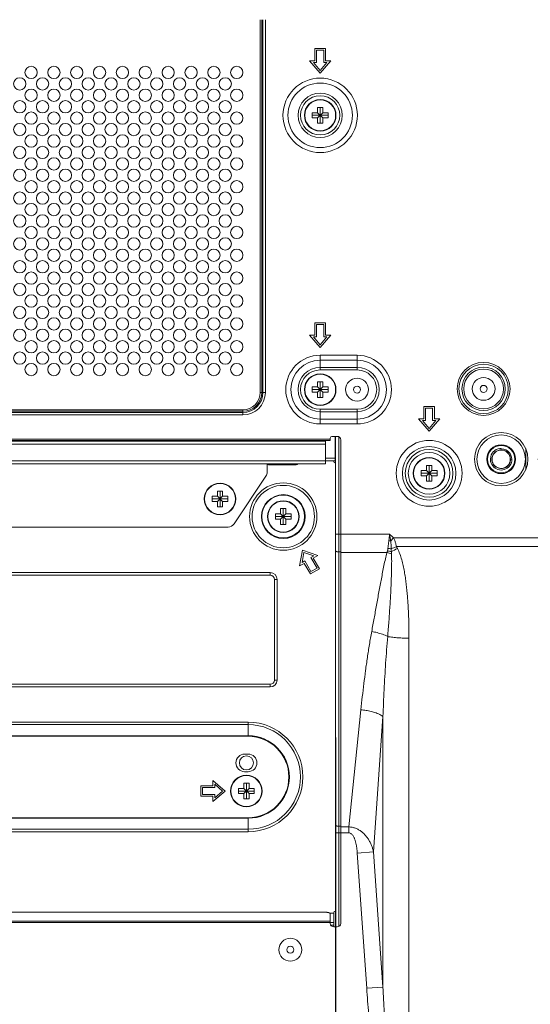
# Model space of a CAD drawing. Extents: x 12 to 160, y 0 to 111.
# Drawn here: x 128 to 134, y 47 to 58 of the extents above; entities that cross this region are included whole.
import ezdxf

# ---------------------------------------------------------------- set-up
doc = ezdxf.new("R2010")
doc.units = 0
doc.header["$MEASUREMENT"] = 0
doc.linetypes.add('CONTINUOUS__', pattern=[0])
doc.linetypes.add('DCAD_CONTINUOUS', pattern=[0])
doc.layers.get('0').update_dxf_attribs({"linetype": 'DCAD_CONTINUOUS', "lineweight": 0})
doc.layers.add('00_COMPONENTS', color=7, linetype='DCAD_CONTINUOUS', lineweight=0)
doc.styles.add('DC_TEXTSTYLE4', font='arial.ttf', dxfattribs={"height": 0.8})
doc.dimstyles.get("Standard").update_dxf_attribs({"dimtxt": 0.18, "dimasz": 0.18, "dimexe": 0.18, "dimexo": 0.0625, "dimgap": 0.09, "dimtad": 0, "dimtih": 1, "dimtoh": 1, "dimdec": 4, "dimzin": 0, "dimdsep": 46, "dimtxsty": 'Standard', "dimcen": 0.09, "dimadec": 0, "dimazin": 0, "dimtfac": 1, "dimtdec": 4, "dimtofl": 0, "dimtmove": 0, "dimatfit": 3, "dimfxl": 0, "dimtolj": 1, "dimtzin": 0, "dimarcsym": 0})

# ---------------------------------------------------------------- blocks, each defined once
blk = doc.blocks.new('*D13')
at = {"color": 0, "lineweight": -2, "ltscale": 0.07874}
for p, q in [((133.884, 52.818), (154.086, 52.818)), ((153.686, 52.018), (153.686, 50.487)), ((153.686, 45.453), (153.686, 46.984)), ((150.035, 44.653), (154.086, 44.653))]:
    blk.add_line(p, q, dxfattribs=at)
at = {"color": 0}
for points in [[(153.819, 52.018), (153.552, 52.018), (153.686, 52.818)], [(153.552, 45.453), (153.819, 45.453), (153.686, 44.653)]]:
    blk.add_solid(points, dxfattribs=at)
at = {"layer": 'Defpoints', "color": 0}
for p in [(133.484, 52.818), (153.686, 52.818), (149.635, 44.653)]:
    blk.add_point(p, dxfattribs=at)
at = {"color": 0, "lineweight": 0, "insert": (153.686, 48.735), "char_height": 0.8, "attachment_point": 5, "rotation": 90, "style": 'DC_TEXTSTYLE4'}
blk.add_mtext('\\A1;8.165', dxfattribs=at)
blk = doc.blocks.new('*D15')
at = {"color": 0, "lineweight": -2, "ltscale": 0.07874}
for p, q in [((131.617, 49.7), (131.617, 42.909)), ((152.056, 44.807), (152.056, 42.909)), ((132.417, 43.309), (139.77, 43.309)), ((151.256, 43.309), (143.903, 43.309))]:
    blk.add_line(p, q, dxfattribs=at)
at = {"color": 0}
for points in [[(132.417, 43.442), (132.417, 43.175), (131.617, 43.309)], [(151.256, 43.175), (151.256, 43.442), (152.056, 43.309)]]:
    blk.add_solid(points, dxfattribs=at)
at = {"layer": 'Defpoints', "color": 0}
for p in [(131.617, 50.1), (152.056, 45.207), (131.617, 43.309)]:
    blk.add_point(p, dxfattribs=at)
at = {"color": 0, "lineweight": 0, "insert": (141.837, 43.309), "char_height": 0.8, "attachment_point": 5, "style": 'DC_TEXTSTYLE4'}
blk.add_mtext('\\A1;20.439', dxfattribs=at)

msp = doc.modelspace()

# ---------------------------------------------------------------- linework, layer by layer
at = {"layer": '00_COMPONENTS', "color": 7, "linetype": 'CONTINUOUS__', "lineweight": 0, "ltscale": 0.004921}
for p, q in [((130.7746, 57.7377), (130.7746, 53.5645)), ((130.7913, 57.7377), (130.7913, 53.5645)), ((130.8044, 57.7377), (130.8044, 53.5645)), ((130.8322, 57.7377), (130.8322, 53.5645)), ((131.5049, 57.4149), (131.3868, 57.4149)), ((131.3868, 57.4149), (131.3868, 57.2771)), ((131.4064, 57.3952), (131.4852, 57.3952)), ((131.4064, 57.2574), (131.4064, 57.3952)), ((131.4852, 57.3952), (131.4852, 57.2574)), ((131.5049, 57.2771), (131.5049, 57.4149)), ((131.3868, 57.2771), (131.3277, 57.2771)), ((131.3277, 57.2771), (131.4458, 57.1393)), ((131.3705, 57.2574), (131.4064, 57.2574)), ((131.4458, 57.1696), (131.3705, 57.2574)), ((131.4458, 57.1393), (131.5639, 57.2771)), ((131.5211, 57.2574), (131.4458, 57.1696)), ((131.4852, 57.2574), (131.5211, 57.2574)), ((131.5639, 57.2771), (131.5049, 57.2771)), ((131.3572, 56.6964), (131.4163, 56.6964)), ((131.3572, 56.6373), (131.3572, 56.6964)), ((131.3572, 56.6669), (131.5344, 56.6669)), ((131.4163, 56.7554), (131.4753, 56.7554)), ((131.4163, 56.6964), (131.4163, 56.7554)), ((131.4163, 56.6964), (131.4753, 56.6373)), ((131.4163, 56.6373), (131.4753, 56.6964)), ((131.4458, 56.5783), (131.4458, 56.7554)), ((131.4753, 56.7554), (131.4753, 56.6964)), ((131.4753, 56.6964), (131.5344, 56.6964)), ((131.5344, 56.6964), (131.5344, 56.6373)), ((131.4163, 56.6373), (131.3572, 56.6373)), ((131.4163, 56.5783), (131.4163, 56.6373)), ((131.4753, 56.5783), (131.4163, 56.5783)), ((131.5344, 56.6373), (131.4753, 56.6373)), ((131.4753, 56.6373), (131.4753, 56.5783)), ((131.5049, 54.344), (131.3868, 54.344)), ((131.3868, 54.344), (131.3868, 54.2062)), ((131.4064, 54.3243), (131.4852, 54.3243)), ((131.4064, 54.1865), (131.4064, 54.3243)), ((131.4852, 54.3243), (131.4852, 54.1865)), ((131.5049, 54.2062), (131.5049, 54.344)), ((131.3868, 54.2062), (131.3277, 54.2062)), ((131.3277, 54.2062), (131.4458, 54.0684)), ((131.3705, 54.1865), (131.4064, 54.1865)), ((131.4458, 54.0987), (131.3705, 54.1865)), ((131.4458, 54.0684), (131.5639, 54.2062)), ((131.5211, 54.1865), (131.4458, 54.0987)), ((131.4852, 54.1865), (131.5211, 54.1865)), ((131.5639, 54.2062), (131.5049, 54.2062)), ((131.4458, 53.981), (131.8592, 53.981)), ((131.4458, 53.8159), (131.4458, 53.981)), ((131.4458, 53.9253), (131.8592, 53.9253)), ((131.8592, 53.8159), (131.8592, 53.981)), ((131.4458, 53.8437), (131.8592, 53.8437)), ((131.4458, 53.8159), (131.8592, 53.8159)), ((131.3572, 53.6255), (131.4163, 53.6255)), ((131.3572, 53.5665), (131.3572, 53.6255)), ((131.3572, 53.596), (131.5344, 53.596)), ((131.4163, 53.6846), (131.4753, 53.6846)), ((131.4163, 53.6255), (131.4163, 53.6846)), ((131.4163, 53.6255), (131.4753, 53.5665)), ((131.4163, 53.5665), (131.4753, 53.6255)), ((131.4458, 53.5074), (131.4458, 53.6846)), ((131.4753, 53.6846), (131.4753, 53.6255)), ((131.4753, 53.6255), (131.5344, 53.6255)), ((131.5344, 53.6255), (131.5344, 53.5665)), ((130.7746, 53.5645), (130.8322, 53.5645)), ((131.4163, 53.5665), (131.3572, 53.5665)), ((131.4163, 53.5074), (131.4163, 53.5665)), ((131.4753, 53.5074), (131.4163, 53.5074)), ((131.5344, 53.5665), (131.4753, 53.5665)), ((131.4753, 53.5665), (131.4753, 53.5074)), ((130.5797, 53.3696), (124.556, 53.3696)), ((130.5797, 53.312), (130.5797, 53.3696)), ((131.8592, 53.3761), (131.4458, 53.3761)), ((131.4458, 53.211), (131.4458, 53.3761)), ((131.8592, 53.211), (131.8592, 53.3761)), ((132.7253, 53.407), (132.6072, 53.407)), ((132.6072, 53.407), (132.6072, 53.2692)), ((132.6269, 53.3873), (132.7057, 53.3873)), ((132.6269, 53.2495), (132.6269, 53.3873)), ((132.7057, 53.3873), (132.7057, 53.2495)), ((132.7253, 53.2692), (132.7253, 53.407)), ((130.5797, 53.3529), (124.556, 53.3529)), ((130.5797, 53.3398), (124.556, 53.3398)), ((130.5797, 53.312), (124.556, 53.312)), ((131.8592, 53.3482), (131.4458, 53.3482)), ((131.8592, 53.2667), (131.4458, 53.2667)), ((132.6072, 53.2692), (132.5482, 53.2692)), ((132.5482, 53.2692), (132.6663, 53.1314)), ((132.591, 53.2495), (132.6269, 53.2495)), ((132.6663, 53.1617), (132.591, 53.2495)), ((132.6663, 53.1314), (132.7844, 53.2692)), ((132.7416, 53.2495), (132.6663, 53.1617)), ((132.7057, 53.2495), (132.7416, 53.2495)), ((132.7844, 53.2692), (132.7253, 53.2692)), ((131.8592, 53.211), (131.4458, 53.211)), ((123.5777, 53.0409), (131.558, 53.0409)), ((131.558, 53.0527), (131.558, 53.0251)), ((131.5777, 53.0724), (131.6368, 53.0724)), ((131.6131, 52.7968), (131.6131, 53.0724)), ((131.6171, 47.5802), (131.6171, 53.0724)), ((131.6564, 47.5856), (131.6564, 53.067)), ((131.6761, 47.6196), (131.6761, 53.033)), ((123.5777, 53.0251), (131.558, 53.0251)), ((123.6308, 53.0173), (131.5049, 53.0173)), ((123.6308, 52.9858), (131.5049, 52.9858)), ((130.3434, 53.0251), (130.3434, 53.0173)), ((130.6978, 53.0251), (130.6978, 53.0173)), ((131.5049, 52.7653), (131.5049, 53.0173)), ((133.7477, 52.6973), (133.7477, 52.9356)), ((131.5049, 52.8283), (131.6131, 52.8283)), ((131.6171, 52.8283), (131.6131, 52.8283)), ((133.5941, 52.8165), (133.5782, 52.8165)), ((123.6308, 52.7968), (131.5049, 52.7968)), ((123.6308, 52.7653), (131.5049, 52.7653)), ((130.8513, 52.671), (130.8513, 52.7653)), ((131.1781, 52.7535), (130.8671, 52.7535)), ((131.5049, 52.7968), (131.6171, 52.7968)), ((131.5974, 52.7968), (131.5974, 52.7928)), ((132.6368, 52.7476), (132.6958, 52.7476)), ((132.6368, 52.6885), (132.6368, 52.7476)), ((132.6663, 52.5704), (132.6663, 52.7476)), ((132.6958, 52.7476), (132.6958, 52.6885)), ((130.481, 52.0917), (130.8381, 52.6273)), ((132.5777, 52.6885), (132.6368, 52.6885)), ((132.5777, 52.6295), (132.5777, 52.6885)), ((132.5777, 52.659), (132.7549, 52.659)), ((132.6368, 52.6295), (132.5777, 52.6295)), ((132.6368, 52.6885), (132.6958, 52.6295)), ((132.6368, 52.6295), (132.6958, 52.6885)), ((132.6368, 52.5704), (132.6368, 52.6295)), ((132.6958, 52.6885), (132.7549, 52.6885)), ((132.7549, 52.6295), (132.6958, 52.6295)), ((132.6958, 52.6295), (132.6958, 52.5704)), ((132.7549, 52.6885), (132.7549, 52.6295)), ((132.6958, 52.5704), (132.6368, 52.5704)), ((130.2352, 52.4011), (130.2942, 52.4011)), ((130.2352, 52.3421), (130.2352, 52.4011)), ((130.2352, 52.3716), (130.4123, 52.3716)), ((130.2942, 52.4602), (130.3533, 52.4602)), ((130.2942, 52.4011), (130.2942, 52.4602)), ((130.2942, 52.4011), (130.3533, 52.3421)), ((130.2942, 52.3421), (130.3533, 52.4011)), ((130.3238, 52.283), (130.3238, 52.4602)), ((130.3533, 52.4602), (130.3533, 52.4011)), ((130.3533, 52.4011), (130.4123, 52.4011)), ((130.4123, 52.4011), (130.4123, 52.3421)), ((130.2942, 52.3421), (130.2352, 52.3421)), ((130.2942, 52.283), (130.2942, 52.3421)), ((130.3533, 52.283), (130.2942, 52.283)), ((130.4123, 52.3421), (130.3533, 52.3421)), ((130.3533, 52.3421), (130.3533, 52.283)), ((131.0029, 52.2633), (131.062, 52.2633)), ((131.0029, 52.2043), (131.0029, 52.2633)), ((131.0324, 52.0861), (131.0324, 52.2633)), ((131.062, 52.2633), (131.062, 52.2043)), ((130.9438, 52.2043), (131.0029, 52.2043)), ((130.9438, 52.1452), (130.9438, 52.2043)), ((130.9438, 52.1747), (131.121, 52.1747)), ((131.0029, 52.1452), (130.9438, 52.1452)), ((131.0029, 52.2043), (131.062, 52.1452)), ((131.0029, 52.1452), (131.062, 52.2043)), ((131.0029, 52.0861), (131.0029, 52.1452)), ((131.062, 52.2043), (131.121, 52.2043)), ((131.121, 52.1452), (131.062, 52.1452)), ((131.062, 52.1452), (131.062, 52.0861)), ((131.121, 52.2043), (131.121, 52.1452)), ((124.7202, 52.0566), (130.4155, 52.0566)), ((131.062, 52.0861), (131.0029, 52.0861)), ((131.6171, 51.977), (132.223, 51.977)), ((132.236, 51.9033), (132.268, 51.9379)), ((132.2681, 51.9379), (142.3853, 51.9379)), ((132.3004, 51.8375), (142.3853, 51.8375)), ((131.249, 51.7997), (131.2156, 51.6213)), ((131.2428, 51.6597), (131.2641, 51.7735)), ((131.4201, 51.7394), (131.249, 51.7997)), ((131.2641, 51.7735), (131.3732, 51.735)), ((131.3732, 51.735), (131.3421, 51.7171)), ((131.3421, 51.7171), (131.411, 51.5977)), ((131.369, 51.7099), (131.4201, 51.7394)), ((131.4379, 51.5905), (131.369, 51.7099)), ((131.6564, 51.7788), (131.6761, 51.7788)), ((131.6761, 51.7727), (132.1944, 51.7727)), ((131.2156, 51.6213), (131.2667, 51.6508)), ((131.2739, 51.6777), (131.2428, 51.6597)), ((131.2667, 51.6508), (131.3356, 51.5315)), ((131.3428, 51.5584), (131.2739, 51.6777)), ((131.411, 51.5977), (131.3428, 51.5584)), ((124.2489, 51.5464), (130.8868, 51.5464)), ((124.2489, 51.5172), (130.8868, 51.5172)), ((130.8868, 51.5464), (130.8868, 51.5172)), ((131.3356, 51.5315), (131.4379, 51.5905)), ((130.9632, 51.47), (130.934, 51.47)), ((130.934, 51.47), (130.934, 50.344)), ((130.9632, 51.47), (130.9632, 50.344)), ((132.4406, 45.7682), (132.4406, 50.8132)), ((130.8868, 50.2968), (124.2489, 50.2968)), ((130.8868, 50.2676), (130.8868, 50.2968)), ((130.9632, 50.344), (130.934, 50.344)), ((130.8868, 50.2676), (124.2489, 50.2676)), ((131.9018, 50.011), (131.7661, 48.7008)), ((124.497, 49.8725), (130.6387, 49.8725)), ((124.497, 49.8446), (130.6387, 49.8446)), ((130.6387, 49.7151), (130.6387, 49.8725)), ((132.1491, 49.9357), (132.0435, 48.4201)), ((132.1491, 46.9052), (132.1491, 49.9357)), ((124.497, 49.7207), (130.6387, 49.7207)), ((124.497, 49.7151), (130.6387, 49.7151)), ((130.6387, 49.5149), (130.5994, 49.5149)), ((130.5994, 49.318), (130.6387, 49.318)), ((130.3828, 49.1015), (130.245, 49.2196)), ((130.245, 49.2196), (130.245, 49.1606)), ((130.2647, 49.1768), (130.3526, 49.1015)), ((130.2647, 49.1409), (130.2647, 49.1768)), ((130.5895, 49.1901), (130.6486, 49.1901)), ((130.5895, 49.131), (130.5895, 49.1901)), ((130.619, 49.0129), (130.619, 49.1901)), ((130.6486, 49.1901), (130.6486, 49.131)), ((130.1072, 49.1606), (130.245, 49.1606)), ((130.1072, 49.1606), (130.1072, 49.0424)), ((130.1269, 49.1409), (130.2647, 49.1409)), ((130.1269, 49.0621), (130.1269, 49.1409)), ((130.1269, 49.0621), (130.2647, 49.0621)), ((130.245, 48.9834), (130.3828, 49.1015)), ((130.3526, 49.1015), (130.2647, 49.0262)), ((130.2647, 49.0262), (130.2647, 49.0621)), ((130.5305, 49.131), (130.5895, 49.131)), ((130.5305, 49.072), (130.5305, 49.131)), ((130.5305, 49.1015), (130.7076, 49.1015)), ((130.5895, 49.072), (130.5305, 49.072)), ((130.5895, 49.131), (130.6486, 49.072)), ((130.5895, 49.072), (130.6486, 49.131)), ((130.5895, 49.0129), (130.5895, 49.072)), ((130.6486, 49.131), (130.7076, 49.131)), ((130.7076, 49.072), (130.6486, 49.072)), ((130.6486, 49.072), (130.6486, 49.0129)), ((130.7076, 49.131), (130.7076, 49.072)), ((130.1072, 49.0424), (130.245, 49.0424)), ((130.245, 49.0424), (130.245, 48.9834)), ((130.6486, 49.0129), (130.5895, 49.0129)), ((130.6387, 48.8028), (124.497, 48.8028)), ((130.6387, 48.7973), (124.497, 48.7973)), ((130.6387, 48.6455), (130.6387, 48.8028)), ((130.6387, 48.6733), (124.497, 48.6733)), ((130.6387, 48.6455), (124.497, 48.6455)), ((131.6171, 48.6323), (131.6761, 48.6323)), ((131.6564, 48.7072), (131.6761, 48.7072)), ((131.7661, 48.7008), (131.6761, 48.7008)), ((131.7661, 48.6327), (131.6761, 48.6327)), ((131.7661, 48.7008), (131.7661, 48.6327)), ((132.0435, 48.4201), (131.8614, 48.4074)), ((131.967, 46.8926), (131.8614, 48.4074)), ((132.1491, 46.9052), (132.0435, 48.4201)), ((123.6171, 47.7434), (131.5186, 47.7434)), ((131.5974, 47.5802), (131.5974, 47.7377)), ((131.558, 47.6438), (123.5777, 47.6438)), ((131.558, 47.6302), (123.5777, 47.6302)), ((131.5974, 47.7344), (131.5517, 47.7344)), ((131.558, 47.6196), (131.558, 47.7237)), ((131.558, 47.6287), (131.5974, 47.6287)), ((131.5625, 47.6014), (131.5974, 47.6014)), ((131.5974, 47.5802), (131.6368, 47.5802)), ((132.1491, 46.9052), (131.967, 46.8926))]:
    msp.add_line(p, q, dxfattribs=at)
for centre, radius in [((128.2076, 57.1472), 0.0689), ((128.4635, 57.1472), 0.0689), ((128.7194, 57.1472), 0.0689), ((128.9753, 57.1472), 0.0689), ((129.2312, 57.1472), 0.0689), ((129.4871, 57.1472), 0.0689), ((129.7431, 57.1472), 0.0689), ((129.999, 57.1472), 0.0689), ((130.2549, 57.1472), 0.0689), ((130.5108, 57.1472), 0.0689), ((128.0797, 57.0192), 0.0689), ((128.3356, 57.0192), 0.0689), ((128.5915, 57.0192), 0.0689), ((128.8474, 57.0192), 0.0689), ((129.1033, 57.0192), 0.0689), ((129.3592, 57.0192), 0.0689), ((129.6151, 57.0192), 0.0689), ((129.871, 57.0192), 0.0689), ((130.1269, 57.0192), 0.0689), ((130.3828, 57.0192), 0.0689), ((131.4458, 56.6669), 0.4165), ((131.4458, 56.6669), 0.3608), ((128.2076, 56.8913), 0.0689), ((128.4635, 56.8913), 0.0689), ((128.7194, 56.8913), 0.0689), ((128.9753, 56.8913), 0.0689), ((129.2312, 56.8913), 0.0689), ((129.4871, 56.8913), 0.0689), ((129.7431, 56.8913), 0.0689), ((129.999, 56.8913), 0.0689), ((130.2549, 56.8913), 0.0689), ((130.5108, 56.8913), 0.0689), ((131.4458, 56.6669), 0.2478), ((131.4458, 56.6669), 0.2199), ((128.0797, 56.7633), 0.0689), ((128.3356, 56.7633), 0.0689), ((128.5915, 56.7633), 0.0689), ((128.8474, 56.7633), 0.0689), ((129.1033, 56.7633), 0.0689), ((129.3592, 56.7633), 0.0689), ((129.6151, 56.7633), 0.0689), ((129.871, 56.7633), 0.0689), ((130.1269, 56.7633), 0.0689), ((130.3828, 56.7633), 0.0689), ((131.4458, 56.6669), 0.1772), ((131.4458, 56.6669), 0.1734), ((128.2076, 56.6354), 0.0689), ((128.4635, 56.6354), 0.0689), ((128.7194, 56.6354), 0.0689), ((128.9753, 56.6354), 0.0689), ((129.2312, 56.6354), 0.0689), ((129.4871, 56.6354), 0.0689), ((129.7431, 56.6354), 0.0689), ((129.999, 56.6354), 0.0689), ((130.2549, 56.6354), 0.0689), ((130.5108, 56.6354), 0.0689), ((128.0797, 56.5074), 0.0689), ((128.3356, 56.5074), 0.0689), ((128.5915, 56.5074), 0.0689), ((128.8474, 56.5074), 0.0689), ((129.1033, 56.5074), 0.0689), ((129.3592, 56.5074), 0.0689), ((129.6151, 56.5074), 0.0689), ((129.871, 56.5074), 0.0689), ((130.1269, 56.5074), 0.0689), ((130.3828, 56.5074), 0.0689), ((128.2076, 56.3795), 0.0689), ((128.4635, 56.3795), 0.0689), ((128.7194, 56.3795), 0.0689), ((128.9753, 56.3795), 0.0689), ((129.2312, 56.3795), 0.0689), ((129.4871, 56.3795), 0.0689), ((129.7431, 56.3795), 0.0689), ((129.999, 56.3795), 0.0689), ((130.2549, 56.3795), 0.0689), ((130.5108, 56.3795), 0.0689), ((128.0797, 56.2515), 0.0689), ((128.3356, 56.2515), 0.0689), ((128.5915, 56.2515), 0.0689), ((128.8474, 56.2515), 0.0689), ((129.1033, 56.2515), 0.0689), ((129.3592, 56.2515), 0.0689), ((129.6151, 56.2515), 0.0689), ((129.871, 56.2515), 0.0689), ((130.1269, 56.2515), 0.0689), ((130.3828, 56.2515), 0.0689), ((128.2076, 56.1236), 0.0689), ((128.4635, 56.1236), 0.0689), ((128.7194, 56.1236), 0.0689), ((128.9753, 56.1236), 0.0689), ((129.2312, 56.1236), 0.0689), ((129.4871, 56.1236), 0.0689), ((129.7431, 56.1236), 0.0689), ((129.999, 56.1236), 0.0689), ((130.2549, 56.1236), 0.0689), ((130.5108, 56.1236), 0.0689), ((128.0797, 55.9956), 0.0689), ((128.3356, 55.9956), 0.0689), ((128.5915, 55.9956), 0.0689), ((128.8474, 55.9956), 0.0689), ((129.1033, 55.9956), 0.0689), ((129.3592, 55.9956), 0.0689), ((129.6151, 55.9956), 0.0689), ((129.871, 55.9956), 0.0689), ((130.1269, 55.9956), 0.0689), ((130.3828, 55.9956), 0.0689), ((128.2076, 55.8677), 0.0689), ((128.4635, 55.8677), 0.0689), ((128.7194, 55.8677), 0.0689), ((128.9753, 55.8677), 0.0689), ((129.2312, 55.8677), 0.0689), ((129.4871, 55.8677), 0.0689), ((129.7431, 55.8677), 0.0689), ((129.999, 55.8677), 0.0689), ((130.2549, 55.8677), 0.0689), ((130.5108, 55.8677), 0.0689), ((128.0797, 55.7397), 0.0689), ((128.3356, 55.7397), 0.0689), ((128.5915, 55.7397), 0.0689), ((128.8474, 55.7397), 0.0689), ((129.1033, 55.7397), 0.0689), ((129.3592, 55.7397), 0.0689), ((129.6151, 55.7397), 0.0689), ((129.871, 55.7397), 0.0689), ((130.1269, 55.7397), 0.0689), ((130.3828, 55.7397), 0.0689), ((128.2076, 55.6117), 0.0689), ((128.4635, 55.6117), 0.0689), ((128.7194, 55.6117), 0.0689), ((128.9753, 55.6117), 0.0689), ((129.2312, 55.6117), 0.0689), ((129.4871, 55.6117), 0.0689), ((129.7431, 55.6117), 0.0689), ((129.999, 55.6117), 0.0689), ((130.2549, 55.6117), 0.0689), ((130.5108, 55.6117), 0.0689), ((128.0797, 55.4838), 0.0689), ((128.3356, 55.4838), 0.0689), ((128.5915, 55.4838), 0.0689), ((128.8474, 55.4838), 0.0689), ((129.1033, 55.4838), 0.0689), ((129.3592, 55.4838), 0.0689), ((129.6151, 55.4838), 0.0689), ((129.871, 55.4838), 0.0689), ((130.1269, 55.4838), 0.0689), ((130.3828, 55.4838), 0.0689), ((128.2076, 55.3558), 0.0689), ((128.4635, 55.3558), 0.0689), ((128.7194, 55.3558), 0.0689), ((128.9753, 55.3558), 0.0689), ((129.2312, 55.3558), 0.0689), ((129.4871, 55.3558), 0.0689), ((129.7431, 55.3558), 0.0689), ((129.999, 55.3558), 0.0689), ((130.2549, 55.3558), 0.0689), ((130.5108, 55.3558), 0.0689), ((128.0797, 55.2279), 0.0689), ((128.3356, 55.2279), 0.0689), ((128.5915, 55.2279), 0.0689), ((128.8474, 55.2279), 0.0689), ((129.1033, 55.2279), 0.0689), ((129.3592, 55.2279), 0.0689), ((129.6151, 55.2279), 0.0689), ((129.871, 55.2279), 0.0689), ((130.1269, 55.2279), 0.0689), ((130.3828, 55.2279), 0.0689), ((128.2076, 55.0999), 0.0689), ((128.4635, 55.0999), 0.0689), ((128.7194, 55.0999), 0.0689), ((128.9753, 55.0999), 0.0689), ((129.2312, 55.0999), 0.0689), ((129.4871, 55.0999), 0.0689), ((129.7431, 55.0999), 0.0689), ((129.999, 55.0999), 0.0689), ((130.2549, 55.0999), 0.0689), ((130.5108, 55.0999), 0.0689), ((128.0797, 54.972), 0.0689), ((128.3356, 54.972), 0.0689), ((128.5915, 54.972), 0.0689), ((128.8474, 54.972), 0.0689), ((129.1033, 54.972), 0.0689), ((129.3592, 54.972), 0.0689), ((129.6151, 54.972), 0.0689), ((129.871, 54.972), 0.0689), ((130.1269, 54.972), 0.0689), ((130.3828, 54.972), 0.0689), ((128.2076, 54.844), 0.0689), ((128.4635, 54.844), 0.0689), ((128.7194, 54.844), 0.0689), ((128.9753, 54.844), 0.0689), ((129.2312, 54.844), 0.0689), ((129.4871, 54.844), 0.0689), ((129.7431, 54.844), 0.0689), ((129.999, 54.844), 0.0689), ((130.2549, 54.844), 0.0689), ((130.5108, 54.844), 0.0689), ((128.0797, 54.7161), 0.0689), ((128.3356, 54.7161), 0.0689), ((128.5915, 54.7161), 0.0689), ((128.8474, 54.7161), 0.0689), ((129.1033, 54.7161), 0.0689), ((129.3592, 54.7161), 0.0689), ((129.6151, 54.7161), 0.0689), ((129.871, 54.7161), 0.0689), ((130.1269, 54.7161), 0.0689), ((130.3828, 54.7161), 0.0689), ((128.2076, 54.5881), 0.0689), ((128.4635, 54.5881), 0.0689), ((128.7194, 54.5881), 0.0689), ((128.9753, 54.5881), 0.0689), ((129.2312, 54.5881), 0.0689), ((129.4871, 54.5881), 0.0689), ((129.7431, 54.5881), 0.0689), ((129.999, 54.5881), 0.0689), ((130.2549, 54.5881), 0.0689), ((130.5108, 54.5881), 0.0689), ((128.0797, 54.4602), 0.0689), ((128.3356, 54.4602), 0.0689), ((128.5915, 54.4602), 0.0689), ((128.8474, 54.4602), 0.0689), ((129.1033, 54.4602), 0.0689), ((129.3592, 54.4602), 0.0689), ((129.6151, 54.4602), 0.0689), ((129.871, 54.4602), 0.0689), ((130.1269, 54.4602), 0.0689), ((130.3828, 54.4602), 0.0689), ((128.2076, 54.3322), 0.0689), ((128.4635, 54.3322), 0.0689), ((128.7194, 54.3322), 0.0689), ((128.9753, 54.3322), 0.0689), ((129.2312, 54.3322), 0.0689), ((129.4871, 54.3322), 0.0689), ((129.7431, 54.3322), 0.0689), ((129.999, 54.3322), 0.0689), ((130.2549, 54.3322), 0.0689), ((130.5108, 54.3322), 0.0689), ((128.0797, 54.2043), 0.0689), ((128.3356, 54.2043), 0.0689), ((128.5915, 54.2043), 0.0689), ((128.8474, 54.2043), 0.0689), ((129.1033, 54.2043), 0.0689), ((129.3592, 54.2043), 0.0689), ((129.6151, 54.2043), 0.0689), ((129.871, 54.2043), 0.0689), ((130.1269, 54.2043), 0.0689), ((130.3828, 54.2043), 0.0689), ((128.2076, 54.0763), 0.0689), ((128.4635, 54.0763), 0.0689), ((128.7194, 54.0763), 0.0689), ((128.9753, 54.0763), 0.0689), ((129.2312, 54.0763), 0.0689), ((129.4871, 54.0763), 0.0689), ((129.7431, 54.0763), 0.0689), ((129.999, 54.0763), 0.0689), ((130.2549, 54.0763), 0.0689), ((130.5108, 54.0763), 0.0689), ((128.0797, 53.9484), 0.0689), ((128.3356, 53.9484), 0.0689), ((128.5915, 53.9484), 0.0689), ((128.8474, 53.9484), 0.0689), ((129.1033, 53.9484), 0.0689), ((129.3592, 53.9484), 0.0689), ((129.6151, 53.9484), 0.0689), ((129.871, 53.9484), 0.0689), ((130.1269, 53.9484), 0.0689), ((130.3828, 53.9484), 0.0689), ((128.2076, 53.8204), 0.0689), ((128.4635, 53.8204), 0.0689), ((128.7194, 53.8204), 0.0689), ((128.9753, 53.8204), 0.0689), ((129.2312, 53.8204), 0.0689), ((129.4871, 53.8204), 0.0689), ((129.7431, 53.8204), 0.0689), ((129.999, 53.8204), 0.0689), ((130.2549, 53.8204), 0.0689), ((130.5108, 53.8204), 0.0689), ((133.2765, 53.6039), 0.2965), ((133.2765, 53.6039), 0.276), ((133.2765, 53.6039), 0.243), ((133.2765, 53.6039), 0.2226), ((131.4458, 53.596), 0.1772), ((131.4458, 53.596), 0.1734), ((131.8592, 53.596), 0.128), ((133.2765, 53.6039), 0.128), ((131.8592, 53.596), 0.0394), ((133.2765, 53.6039), 0.0394), ((132.6663, 52.659), 0.3684), ((133.4734, 52.8165), 0.2992), ((133.4734, 52.8165), 0.2717), ((132.6663, 52.659), 0.3002), ((132.6663, 52.659), 0.2673), ((133.4734, 52.8165), 0.1614), ((133.4734, 52.8165), 0.1535), ((133.4734, 52.8165), 0.1024), ((132.6663, 52.659), 0.2332), ((132.6663, 52.659), 0.1772), ((132.6663, 52.659), 0.1734), ((130.3238, 52.3716), 0.1772), ((130.3238, 52.3716), 0.1734), ((131.0324, 52.1747), 0.3773), ((131.0324, 52.1747), 0.3494), ((131.0324, 52.1747), 0.2452), ((131.0324, 52.1747), 0.2396), ((131.0324, 52.1747), 0.1772), ((131.0324, 52.1747), 0.1734), ((130.619, 49.4165), 0.0787), ((130.619, 49.1015), 0.1772), ((130.619, 49.1015), 0.1734), ((131.1112, 47.3243), 0.128), ((131.1112, 47.3243), 0.0394)]:
    msp.add_circle(centre, radius, dxfattribs=at)
for centre, radius, start, end in [((131.4458, 53.596), 0.385, 90, 270), ((131.4458, 53.596), 0.3293, 90, 270), ((131.8592, 53.596), 0.385, 270, 90), ((131.8592, 53.596), 0.3293, 270, 90), ((131.4458, 53.596), 0.2478, 90, 270), ((131.4458, 53.596), 0.2199, 90, 270), ((131.8592, 53.596), 0.2478, 270, 90), ((131.8592, 53.596), 0.2199, 270, 90), ((130.5797, 53.5645), 0.2525, 270, 0), ((130.5797, 53.5645), 0.2247, 270, 0), ((130.5797, 53.5645), 0.2116, 270, 0), ((130.5797, 53.5645), 0.1949, 270, 0), ((131.5777, 53.0527), 0.0197, 90, 180), ((131.6368, 53.033), 0.0394, 0, 90), ((133.4734, 52.8165), 0.1208, 96.34489, 177.4695), ((133.4734, 52.8165), 0.1048, 1.33336, 171.99997), ((133.4587, 52.8177), 0.1188, 78.93156, 89.35545), ((133.4734, 52.8165), 0.1181, 0, 86.05548), ((133.4732, 52.8165), 0.1206, 177.46971, 178.76314), ((133.4735, 52.8165), 0.1209, 178.76502, 183.82139), ((133.4734, 52.8165), 0.1208, 183.82344, 321.02373), ((133.4732, 52.8165), 0.1046, 177.33052, 178.66632), ((133.4734, 52.8165), 0.1048, 178.66853, 353.33343), ((133.4734, 52.8165), 0.1048, 176.00562, 177.33054), ((133.4735, 52.8164), 0.105, 172.00212, 176.00486), ((133.4731, 52.8165), 0.1051, 353.33597, 357.33423), ((133.4733, 52.8165), 0.1049, 359.99438, 1.33525), ((133.4738, 52.8165), 0.1044, 358.661, 359.99958), ((133.4735, 52.8165), 0.1047, 357.33533, 358.66107), ((133.4731, 52.8165), 0.121, 350.24948, 359.98876), ((130.8671, 52.7732), 0.0197, 216.59001, 270), ((131.1781, 52.7732), 0.0197, 270, 336.3784), ((131.6171, 52.7928), 0.0197, 180, 270), ((133.4732, 52.8166), 0.1209, 321.02804, 326.59096), ((133.4735, 52.8164), 0.1207, 326.59182, 330.70553), ((133.4732, 52.8165), 0.121, 330.71023, 336.61357), ((133.4734, 52.8165), 0.1207, 336.61383, 340.47146), ((133.4733, 52.8165), 0.1209, 340.47637, 347.00871), ((133.4736, 52.8164), 0.1206, 347.01033, 350.24196), ((130.7726, 52.671), 0.0787, 326.30993, 0), ((130.4155, 52.1354), 0.0787, 270, 326.30993), ((131.294, 52.0368), 0.931, 351.89333, 356.31715), ((131.647, 51.2682), 0.9133, 47.15932, 50.90067), ((131.7434, 51.882), 0.4653, 348.59129, 352.03642), ((132.1253, 51.0002), 0.8211, 81.8456, 84.48943), ((131.9998, 49.8394), 2.0774, 83.47281, 84.03622), ((131.5315, 53.5936), 1.9171, 291.74629, 293.6435), ((131.3767, 53.5379), 1.9574, 296.26881, 298.49334), ((131.6564, 51.8907), 0.1118, 265.97169, 270.01764), ((132.0378, 51.1337), 0.6579, 71.60702, 76.22773), ((132.1061, 51.0965), 0.6997, 78.7123, 82.3297), ((135.9359, 51.9493), 3.6966, 182.11257, 182.58329), ((130.8868, 51.47), 0.0764, 0, 90), ((130.8868, 51.47), 0.0472, 0, 90), ((130.8868, 50.344), 0.0764, 270, 0), ((130.8868, 50.344), 0.0472, 270, 0), ((130.6387, 49.259), 0.6135, 270, 90), ((130.6387, 49.259), 0.5857, 270, 90), ((130.6387, 49.259), 0.4617, 270, 90), ((130.6387, 49.259), 0.4561, 270, 90), ((130.5994, 49.4165), 0.0984, 90, 270), ((130.6387, 49.4165), 0.0984, 270, 90), ((131.6564, 48.8191), 0.1118, 265.97169, 270.01764), ((131.6171, 47.7377), 0.0197, 90, 180), ((131.5974, 47.6196), 0.0394, 180, 270), ((131.6368, 47.6196), 0.0394, 270, 0)]:
    msp.add_arc(centre, radius, start, end, dxfattribs=at)
for points in [[(132.223, 51.977), (132.2258, 51.9623), (132.2285, 51.9476), (132.2311, 51.9328), (132.2336, 51.9181), (132.236, 51.9033)], [(132.3004, 51.8375), (132.2965, 51.8547), (132.2922, 51.8717), (132.2873, 51.8887), (132.2817, 51.9054), (132.2754, 51.9219), (132.2681, 51.9379)], [(132.2156, 51.9055), (132.2137, 51.8909), (132.2118, 51.8762), (132.21, 51.8615), (132.2081, 51.8468), (132.2062, 51.8322), (132.2042, 51.8175)], [(132.236, 51.9033), (132.2376, 51.8883), (132.239, 51.8733), (132.24, 51.8582), (132.2409, 51.8432), (132.2415, 51.8281), (132.2418, 51.813)], [(132.3105, 51.8176), (132.3084, 51.8215), (132.3063, 51.8255), (132.3042, 51.8294), (132.3023, 51.8334), (132.3004, 51.8375)], [(132.4406, 50.8132), (132.4402, 50.8812), (132.4393, 50.9491), (132.4376, 51.0171), (132.4351, 51.085), (132.4319, 51.1529), (132.4277, 51.2208), (132.4226, 51.2885), (132.4163, 51.3562), (132.4087, 51.4238), (132.3997, 51.4911), (132.3887, 51.5582), (132.3755, 51.6249), (132.3591, 51.6909), (132.3384, 51.7556), (132.3105, 51.8176)], [(131.6171, 51.7924), (131.6187, 51.7885), (131.6224, 51.7856), (131.6269, 51.7834), (131.6312, 51.782), (131.6354, 51.7809), (131.6397, 51.7801), (131.6441, 51.7795), (131.6486, 51.7791)], [(132.1944, 51.7727), (132.1762, 51.6998), (132.1604, 51.6263), (132.1456, 51.5526), (132.1314, 51.4788), (132.1175, 51.4049), (132.1039, 51.331), (132.0903, 51.257), (132.0769, 51.1831), (132.0634, 51.1091), (132.05, 51.0352), (132.0365, 50.9612), (132.0229, 50.8873)], [(132.1995, 51.7899), (132.1987, 51.7864), (132.1978, 51.783), (132.1968, 51.7795), (132.1956, 51.7761), (132.1944, 51.7727)], [(132.2454, 51.758), (132.2466, 51.6737), (132.2457, 51.5894), (132.2435, 51.5051), (132.2403, 51.4208), (132.2365, 51.3366), (132.2319, 51.2524), (132.2269, 51.1682), (132.2213, 51.084), (132.2153, 50.9999), (132.2088, 50.9159), (132.2019, 50.8318)], [(132.243, 51.7827), (132.2438, 51.7778), (132.2444, 51.7728), (132.2448, 51.7679), (132.2452, 51.763), (132.2454, 51.758)], [(132.0229, 50.8873), (131.9976, 50.742), (131.9748, 50.5963), (131.954, 50.4503), (131.935, 50.304), (131.9176, 50.1576), (131.9018, 50.011)], [(132.0229, 50.8873), (132.0538, 50.8817), (132.0843, 50.8748), (132.1146, 50.8665), (132.1445, 50.8569), (132.1737, 50.8454), (132.2019, 50.8318)], [(132.2019, 50.8318), (132.1897, 50.6827), (132.1792, 50.5334), (132.1701, 50.3841), (132.1621, 50.2347), (132.1551, 50.0852), (132.1491, 49.9357)], [(132.2019, 50.8318), (132.2314, 50.8267), (132.2611, 50.8228), (132.2909, 50.8196), (132.3208, 50.8172), (132.3507, 50.8154), (132.3806, 50.8142), (132.4106, 50.8134), (132.4406, 50.8132)], [(131.9018, 50.011), (131.9307, 50.0078), (131.9594, 50.0037), (131.988, 49.9986), (132.0164, 49.9923), (132.0445, 49.9849), (132.0722, 49.976), (132.0992, 49.9654), (132.1253, 49.9524), (132.1491, 49.9357)], [(131.6171, 48.7209), (131.6187, 48.7169), (131.6224, 48.714), (131.6269, 48.7118), (131.6312, 48.7104), (131.6354, 48.7093), (131.6397, 48.7086), (131.6441, 48.7079), (131.6486, 48.7075)], [(132.0435, 48.4201), (132.0334, 48.4572), (132.0204, 48.4934), (132.0044, 48.5284), (131.9853, 48.5617), (131.9628, 48.593), (131.937, 48.6216), (131.9079, 48.647), (131.8757, 48.6682), (131.841, 48.6846), (131.8042, 48.6956), (131.7661, 48.7008)], [(131.8614, 48.4074), (131.8602, 48.4227), (131.8588, 48.438), (131.857, 48.4532), (131.855, 48.4683), (131.8526, 48.4835), (131.8498, 48.4985), (131.8466, 48.5135), (131.843, 48.5284), (131.8388, 48.5431), (131.834, 48.5576), (131.8285, 48.5719), (131.822, 48.5858), (131.8144, 48.5991), (131.8054, 48.6115), (131.7944, 48.6221), (131.7812, 48.6298), (131.7661, 48.6327)], [(131.558, 47.7237), (131.5566, 47.7288), (131.5534, 47.7331), (131.5491, 47.7362), (131.5444, 47.7386), (131.5394, 47.7404), (131.5344, 47.7418), (131.5292, 47.7427), (131.5239, 47.7432), (131.5186, 47.7434)], [(132.1055, 45.7586), (132.0798, 45.8991), (132.0572, 46.0402), (132.0372, 46.1817), (132.0194, 46.3235), (132.0037, 46.4655), (131.9899, 46.6077), (131.9777, 46.7501), (131.967, 46.8926)], [(132.2344, 45.7839), (132.2185, 45.9236), (132.2045, 46.0635), (132.1922, 46.2036), (132.1813, 46.3438), (132.1717, 46.484), (132.1632, 46.6244), (132.1557, 46.7648), (132.1491, 46.9052)]]:
    msp.add_spline(points, degree=3, dxfattribs=at)

# ---------------------------------------------------------------- dimensions: what is measured, and where the dimension line sits
at = {"lineweight": 0, "ltscale": 0.07874}
dim = msp.add_linear_dim(base=(153.6856, 52.8179), p1=(149.6352, 44.6527), p2=(133.4838, 52.8179), angle=90, dimstyle='Standard', override={"dimtxt": 0.8, "dimasz": 0.8, "dimexe": 0.4, "dimexo": 0.4, "dimgap": 0.4, "dimtad": 0, "dimjust": 0, "dimtih": 0, "dimtoh": 0, "dimdec": 3, "dimzin": 0, "dimlunit": 2, "dimtxsty": 'DC_TEXTSTYLE4', "dimsah": 0, "dimtol": 0, "dimtfac": 1, "dimtdec": 3, "dimtix": 0, "dimtofl": 1, "dimtmove": 0, "dimfxlon": 0}, dxfattribs=at)
dim.commit()
dim.dimension.update_dxf_attribs({"geometry": '*D13', "text_midpoint": (153.6856, 48.7353)})
dim = msp.add_linear_dim(base=(131.6173, 43.3088), p1=(152.0562, 45.2074), p2=(131.6173, 50.1001), dimstyle='Standard', override={"dimtxt": 0.8, "dimasz": 0.8, "dimexe": 0.4, "dimexo": 0.4, "dimgap": 0.4, "dimtad": 0, "dimjust": 0, "dimtih": 1, "dimtoh": 0, "dimdec": 3, "dimzin": 0, "dimlunit": 2, "dimtxsty": 'DC_TEXTSTYLE4', "dimsah": 0, "dimtol": 0, "dimtfac": 1, "dimtdec": 3, "dimtix": 0, "dimtofl": 1, "dimtmove": 0, "dimfxlon": 0}, dxfattribs=at)
dim.commit()
dim.dimension.update_dxf_attribs({"geometry": '*D15', "text_midpoint": (141.8367, 43.3088)})

doc.saveas('drawing.dxf')
